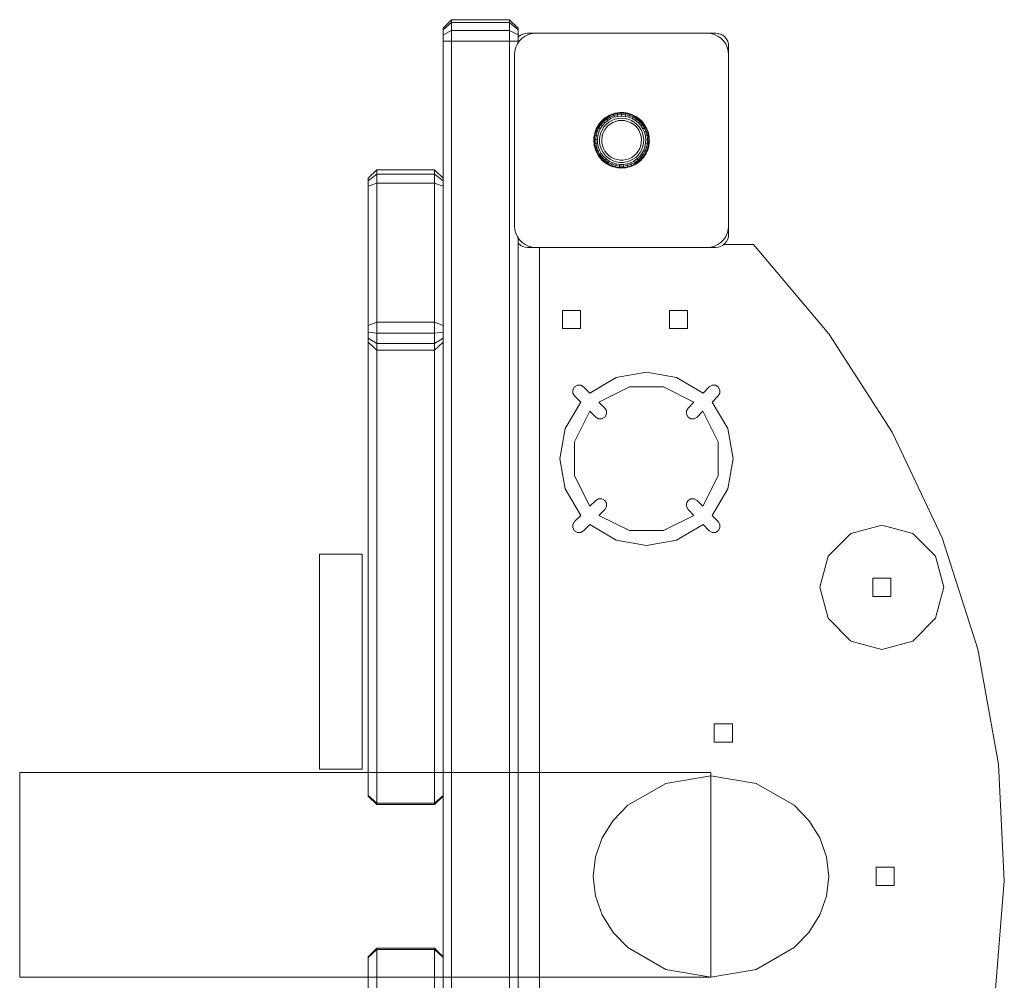
# Model space of a CAD drawing. Units: millimetres. Extents: x -34441 to -28251, y 9816 to 15859.
# Drawn here: x -32333 to -31873, y 12435 to 12884 of the extents above; entities that cross this region are included whole.
import ezdxf

# ---------------------------------------------------------------- set-up
doc = ezdxf.new("R2010")
doc.units = ezdxf.units.MM
doc.header["$MEASUREMENT"] = 0
doc.layers.add('2D - Общий_Ном._пера__1', color=7, linetype='Continuous', lineweight=15)
doc.layers.add('Чертеж и Рисунок_Ном._пера__1', color=7, linetype='Continuous', lineweight=15)

msp = doc.modelspace()

# ---------------------------------------------------------------- linework, layer by layer
at = {"layer": '2D - Общий_Ном._пера__1', "color": 7, "linetype": 'Continuous', "lineweight": 15}
for p, q in [((-32193.24, 12634.14), (-32173.27, 12634.14)), ((-32193.24, 12533.64), (-32193.24, 12634.14)), ((-32173.27, 12634.14), (-32173.27, 12533.64)), ((-32333.27, 12532.14), (-32010.32, 12532.14)), ((-32333.27, 12436.64), (-32333.27, 12532.14)), ((-32173.27, 12533.64), (-32193.24, 12533.64)), ((-32010.32, 12532.14), (-32010.32, 12436.64)), ((-32010.32, 12436.64), (-32333.27, 12436.64))]:
    msp.add_line(p, q, dxfattribs=at)
at = {"layer": 'Чертеж и Рисунок_Ном._пера__1', "color": 7, "linetype": 'Continuous', "lineweight": 15}
for p, q in [((-32135.46, 12879.64), (-32131.46, 12883.64)), ((-32135.46, 12878.83), (-32131.46, 12882.3)), ((-32131.46, 12883.64), (-32131.46, 12882.3)), ((-32131.46, 12883.64), (-32104.46, 12883.64)), ((-32131.46, 12878.64), (-32131.46, 12882.3)), ((-32131.46, 12882.3), (-32104.46, 12882.3)), ((-32104.46, 12883.64), (-32104.46, 12882.3)), ((-32100.46, 12879.64), (-32104.46, 12883.64)), ((-32104.46, 12883.64), (-32104.46, 12883.64)), ((-32104.46, 12883.64), (-32104.46, 12883.64)), ((-32100.46, 12879.64), (-32104.46, 12883.64)), ((-32104.46, 12882.3), (-32104.46, 12878.64)), ((-32100.46, 12878.83), (-32104.46, 12882.3)), ((-32135.46, 12879.64), (-32135.46, 12878.83)), ((-32135.46, 12876.64), (-32135.46, 12878.83)), ((-32135.46, 12876.64), (-32131.46, 12878.64)), ((-32135.46, 12873.64), (-32135.46, 12876.64)), ((-32131.46, 12878.64), (-32104.46, 12878.64)), ((-32131.46, 12873.64), (-32131.46, 12878.64)), ((-32100.46, 12876.64), (-32104.46, 12878.64)), ((-32104.46, 12873.64), (-32104.46, 12878.64)), ((-32100.46, 12879.64), (-32100.46, 12878.83)), ((-32100.46, 12879.64), (-32100.46, 12878.83)), ((-32100.46, 12878.83), (-32100.46, 12876.64)), ((-32100.46, 12878.83), (-32100.46, 12876.64)), ((-32100.46, 12878.83), (-32100.46, 12878.83)), ((-32100.46, 12873.64), (-32100.46, 12876.64)), ((-32100.46, 12876.64), (-32100.46, 12876.64)), ((-32100.46, 12875.39), (-32100.46, 12876.64)), ((-32100.31, 12875.58), (-32100.46, 12875.39)), ((-32099.35, 12876.36), (-32100.31, 12875.58)), ((-32098.27, 12876.91), (-32099.35, 12876.36)), ((-32098.49, 12874.99), (-32097.07, 12875.99)), ((-32097.16, 12877.23), (-32098.27, 12876.91)), ((-32096.06, 12877.33), (-32097.16, 12877.23)), ((-32097.07, 12875.99), (-32095.49, 12876.73)), ((-32096.06, 12877.33), (-32060.55, 12877.33)), ((-32095.49, 12876.73), (-32093.8, 12877.18)), ((-32092.07, 12877.33), (-32093.8, 12877.18)), ((-32092.07, 12877.33), (-32012.07, 12877.33)), ((-32060.55, 12877.33), (-32060.55, 12877.33)), ((-32060.45, 12877.33), (-32060.55, 12877.33)), ((-32060.45, 12877.33), (-32060.55, 12877.33)), ((-32060.54, 12877.33), (-32060.55, 12877.33)), ((-32060.54, 12877.33), (-32060.55, 12877.33)), ((-32060.45, 12877.33), (-32060.45, 12877.33)), ((-32060.45, 12877.33), (-32060.45, 12877.33)), ((-32060.45, 12877.33), (-32060.45, 12877.33)), ((-32043.67, 12877.33), (-32043.68, 12877.33)), ((-32043.68, 12877.33), (-32043.68, 12877.33)), ((-32043.68, 12877.33), (-32043.58, 12877.33)), ((-32043.58, 12877.33), (-32043.68, 12877.33)), ((-32043.67, 12877.33), (-32043.67, 12877.33)), ((-32043.59, 12877.33), (-32043.58, 12877.33)), ((-32008.06, 12877.33), (-32043.58, 12877.33)), ((-32012.07, 12877.33), (-32010.33, 12877.18)), ((-32010.33, 12877.18), (-32008.65, 12876.73)), ((-32008.65, 12876.73), (-32007.07, 12875.99)), ((-32008.06, 12877.33), (-32007.05, 12877.25)), ((-32008.06, 12877.33), (-32007.05, 12877.25)), ((-32006.97, 12877.23), (-32008.06, 12877.33)), ((-32008.06, 12877.33), (-32008.06, 12877.33)), ((-32008.06, 12877.33), (-32008.06, 12877.33)), ((-32007.05, 12877.25), (-32008.06, 12877.33)), ((-32007.07, 12875.99), (-32005.64, 12874.99)), ((-32007.05, 12877.25), (-32007.05, 12877.25)), ((-32007.05, 12877.25), (-32007.05, 12877.25)), ((-32006.97, 12877.23), (-32007.05, 12877.25)), ((-32007.05, 12877.25), (-32006.97, 12877.23)), ((-32006.97, 12877.23), (-32005.86, 12876.91)), ((-32005.97, 12876.96), (-32006.97, 12877.23)), ((-32005.97, 12876.96), (-32006.97, 12877.23)), ((-32005.97, 12876.96), (-32005.86, 12876.91)), ((-32005.97, 12876.96), (-32005.85, 12876.91)), ((-32004.88, 12876.42), (-32005.86, 12876.91)), ((-32004.78, 12876.36), (-32005.86, 12876.91)), ((-32004.88, 12876.42), (-32005.85, 12876.91)), ((-32004.88, 12876.42), (-32004.78, 12876.36)), ((-32004.78, 12876.36), (-32004.88, 12876.42)), ((-32003.87, 12875.63), (-32004.78, 12876.36)), ((-32003.82, 12875.58), (-32004.78, 12876.36)), ((-32003.87, 12875.63), (-32004.78, 12876.36)), ((-32003.87, 12875.63), (-32003.87, 12875.63)), ((-32003.87, 12875.63), (-32003.87, 12875.62)), ((-32003.87, 12875.63), (-32003.87, 12875.63)), ((-32003.87, 12875.63), (-32003.82, 12875.58)), ((-32003.87, 12875.63), (-32003.82, 12875.58)), ((-32003.04, 12874.62), (-32003.82, 12875.58)), ((-32003.04, 12874.62), (-32003.82, 12875.58)), ((-32135.46, 12873.64), (-32131.46, 12873.64)), ((-32135.46, 12093.64), (-32135.46, 12873.64)), ((-32131.46, 12873.64), (-32104.46, 12873.64)), ((-32131.46, 12093.64), (-32131.46, 12873.64)), ((-32100.46, 12873.64), (-32104.46, 12873.64)), ((-32104.46, 12873.64), (-32104.46, 12165.91)), ((-32101.46, 12870.75), (-32100.73, 12872.33)), ((-32100.73, 12872.33), (-32099.73, 12873.76)), ((-32100.46, 12873.64), (-32100.46, 12872.71)), ((-32099.73, 12873.76), (-32098.49, 12874.99)), ((-32005.64, 12874.99), (-32004.41, 12873.76)), ((-32004.41, 12873.76), (-32003.41, 12872.33)), ((-32003.41, 12872.33), (-32002.67, 12870.75)), ((-32003.04, 12874.62), (-32003.17, 12874.77)), ((-32003.17, 12874.77), (-32003.04, 12874.62)), ((-32003.04, 12874.62), (-32003.04, 12874.62)), ((-32003.04, 12874.62), (-32002.49, 12873.54)), ((-32002.49, 12873.54), (-32003.04, 12874.62)), ((-32003.04, 12874.62), (-32003.04, 12874.62)), ((-32002.48, 12873.54), (-32003.04, 12874.62)), ((-32002.47, 12873.51), (-32002.49, 12873.54)), ((-32002.16, 12872.43), (-32002.49, 12873.54)), ((-32002.48, 12873.54), (-32002.47, 12873.51)), ((-32002.47, 12873.51), (-32002.16, 12872.43)), ((-32002.16, 12872.43), (-32002.47, 12873.51)), ((-32002.16, 12872.4), (-32002.16, 12872.43)), ((-32002.06, 12871.33), (-32002.16, 12872.43)), ((-32002.16, 12872.43), (-32002.16, 12872.4)), ((-32002.06, 12871.33), (-32002.16, 12872.4)), ((-32002.16, 12872.4), (-32002.16, 12872.4)), ((-32002.16, 12872.4), (-32002.06, 12871.33)), ((-32002.16, 12872.4), (-32002.16, 12872.4)), ((-32002.06, 12871.33), (-32002.16, 12872.4)), ((-32002.06, 12870.54), (-32002.06, 12871.33)), ((-32002.06, 12871.33), (-32002.06, 12835.82)), ((-32002.06, 12835.82), (-32002.06, 12871.33)), ((-32102.07, 12867.33), (-32101.91, 12869.07)), ((-32102.07, 12867.33), (-32102.07, 12787.33)), ((-32101.91, 12869.07), (-32101.46, 12870.75)), ((-32002.67, 12870.75), (-32002.22, 12869.07)), ((-32002.07, 12867.33), (-32002.22, 12869.07)), ((-32002.07, 12867.33), (-32002.07, 12787.33)), ((-32002.06, 12869.91), (-32002.06, 12870.54)), ((-32002.06, 12869.51), (-32002.06, 12869.91)), ((-32002.06, 12869.37), (-32002.06, 12869.51)), ((-32059.52, 12837.94), (-32057.82, 12838.95)), ((-32059.35, 12837.69), (-32057.69, 12838.69)), ((-32058.71, 12838.51), (-32057.82, 12838.95)), ((-32057.82, 12838.95), (-32055.98, 12839.69)), ((-32056.93, 12839.39), (-32057.82, 12838.95)), ((-32057.69, 12838.69), (-32057.82, 12838.95)), ((-32057.69, 12838.69), (-32055.89, 12839.41)), ((-32057.44, 12838.18), (-32057.69, 12838.69)), ((-32057.44, 12838.18), (-32055.72, 12838.87)), ((-32056.93, 12839.39), (-32055.98, 12839.69)), ((-32055.98, 12839.69), (-32054.04, 12840.14)), ((-32055.03, 12839.99), (-32055.98, 12839.69)), ((-32055.89, 12839.41), (-32055.98, 12839.69)), ((-32055.89, 12839.41), (-32054, 12839.85)), ((-32055.72, 12838.87), (-32055.89, 12839.41)), ((-32055.72, 12838.87), (-32053.91, 12839.29)), ((-32055.48, 12838.11), (-32055.72, 12838.87)), ((-32055.03, 12839.99), (-32054.04, 12840.14)), ((-32052.07, 12840.3), (-32054.04, 12840.14)), ((-32053.06, 12840.29), (-32054.04, 12840.14)), ((-32054, 12839.85), (-32054.04, 12840.14)), ((-32052.07, 12840), (-32054, 12839.85)), ((-32053.91, 12839.29), (-32054, 12839.85)), ((-32052.07, 12839.44), (-32053.91, 12839.29)), ((-32053.79, 12838.51), (-32053.91, 12839.29)), ((-32052.07, 12838.64), (-32053.79, 12838.51)), ((-32053.06, 12840.29), (-32052.07, 12840.3)), ((-32052.07, 12840), (-32052.07, 12840.3)), ((-32052.07, 12840.3), (-32050.09, 12840.14)), ((-32051.07, 12840.29), (-32052.07, 12840.3)), ((-32052.07, 12840), (-32050.13, 12839.85)), ((-32052.07, 12839.44), (-32052.07, 12840)), ((-32052.07, 12839.44), (-32050.22, 12839.29)), ((-32052.07, 12838.64), (-32052.07, 12839.44)), ((-32052.07, 12838.64), (-32050.34, 12838.51)), ((-32051.07, 12840.29), (-32050.09, 12840.14)), ((-32050.34, 12838.51), (-32050.22, 12839.29)), ((-32050.22, 12839.29), (-32050.13, 12839.85)), ((-32050.22, 12839.29), (-32048.41, 12838.87)), ((-32050.13, 12839.85), (-32050.09, 12840.14)), ((-32050.13, 12839.85), (-32048.24, 12839.41)), ((-32050.09, 12840.14), (-32048.15, 12839.69)), ((-32049.1, 12839.99), (-32050.09, 12840.14)), ((-32049.1, 12839.99), (-32048.15, 12839.69)), ((-32048.65, 12838.11), (-32048.41, 12838.87)), ((-32048.41, 12838.87), (-32048.24, 12839.41)), ((-32048.41, 12838.87), (-32046.7, 12838.18)), ((-32048.24, 12839.41), (-32048.15, 12839.69)), ((-32048.24, 12839.41), (-32046.44, 12838.69)), ((-32048.15, 12839.69), (-32046.31, 12838.95)), ((-32047.21, 12839.39), (-32048.15, 12839.69)), ((-32047.21, 12839.39), (-32046.31, 12838.95)), ((-32046.7, 12838.18), (-32046.44, 12838.69)), ((-32046.44, 12838.69), (-32046.31, 12838.95)), ((-32046.44, 12838.69), (-32044.78, 12837.69)), ((-32046.31, 12838.95), (-32044.61, 12837.94)), ((-32045.42, 12838.51), (-32046.31, 12838.95)), ((-32063.45, 12833.53), (-32062.37, 12835.19)), ((-32062.98, 12834.4), (-32063.45, 12833.53)), ((-32063.2, 12833.38), (-32062.14, 12835.01)), ((-32062.98, 12834.4), (-32062.37, 12835.19)), ((-32062.7, 12833.11), (-32061.69, 12834.67)), ((-32062.37, 12835.19), (-32061.05, 12836.67)), ((-32061.77, 12835.98), (-32062.37, 12835.19)), ((-32062.14, 12835.01), (-32062.37, 12835.19)), ((-32062.14, 12835.01), (-32060.85, 12836.46)), ((-32061.69, 12834.67), (-32062.14, 12835.01)), ((-32062, 12832.73), (-32061.06, 12834.19)), ((-32061.77, 12835.98), (-32061.05, 12836.67)), ((-32061.69, 12834.67), (-32060.46, 12836.05)), ((-32061.06, 12834.19), (-32061.69, 12834.67)), ((-32061.06, 12834.19), (-32059.91, 12835.48)), ((-32059.52, 12837.94), (-32061.05, 12836.67)), ((-32060.34, 12837.36), (-32061.05, 12836.67)), ((-32061.05, 12836.67), (-32060.85, 12836.46)), ((-32059.35, 12837.69), (-32060.85, 12836.46)), ((-32060.85, 12836.46), (-32060.46, 12836.05)), ((-32059.03, 12837.23), (-32060.46, 12836.05)), ((-32060.46, 12836.05), (-32059.91, 12835.48)), ((-32060.34, 12837.36), (-32059.52, 12837.94)), ((-32060.29, 12833.6), (-32059.24, 12834.78)), ((-32058.57, 12836.58), (-32059.91, 12835.48)), ((-32058.71, 12838.51), (-32059.52, 12837.94)), ((-32059.35, 12837.69), (-32059.52, 12837.94)), ((-32058.5, 12834.01), (-32059.44, 12832.95)), ((-32059.03, 12837.23), (-32059.35, 12837.69)), ((-32058.01, 12835.79), (-32059.24, 12834.78)), ((-32059.03, 12837.23), (-32057.44, 12838.18)), ((-32058.57, 12836.58), (-32059.03, 12837.23)), ((-32058.57, 12836.58), (-32057.08, 12837.47)), ((-32058.5, 12834.01), (-32057.4, 12834.92)), ((-32058.01, 12835.79), (-32056.65, 12836.6)), ((-32057.08, 12837.47), (-32057.44, 12838.18)), ((-32057.4, 12834.92), (-32056.18, 12835.64)), ((-32057.08, 12837.47), (-32055.48, 12838.11)), ((-32056.65, 12836.6), (-32055.19, 12837.19)), ((-32056.18, 12835.64), (-32054.86, 12836.17)), ((-32055.48, 12838.11), (-32053.79, 12838.51)), ((-32055.19, 12837.19), (-32053.64, 12837.55)), ((-32054.86, 12836.17), (-32053.48, 12836.5)), ((-32052.07, 12837.67), (-32053.64, 12837.55)), ((-32052.07, 12836.61), (-32053.48, 12836.5)), ((-32052.07, 12837.67), (-32050.49, 12837.55)), ((-32052.07, 12836.61), (-32050.65, 12836.5)), ((-32050.65, 12836.5), (-32049.27, 12836.17)), ((-32050.49, 12837.55), (-32048.95, 12837.19)), ((-32050.34, 12838.51), (-32048.65, 12838.11)), ((-32049.27, 12836.17), (-32047.95, 12835.64)), ((-32048.95, 12837.19), (-32047.48, 12836.6)), ((-32048.65, 12838.11), (-32047.05, 12837.47)), ((-32047.95, 12835.64), (-32046.73, 12834.92)), ((-32047.48, 12836.6), (-32046.12, 12835.79)), ((-32047.05, 12837.47), (-32046.7, 12838.18)), ((-32047.05, 12837.47), (-32045.56, 12836.58)), ((-32045.64, 12834.01), (-32046.73, 12834.92)), ((-32046.7, 12838.18), (-32045.1, 12837.23)), ((-32046.12, 12835.79), (-32044.9, 12834.78)), ((-32045.64, 12834.01), (-32044.69, 12832.95)), ((-32045.56, 12836.58), (-32045.1, 12837.23)), ((-32045.56, 12836.58), (-32044.23, 12835.48)), ((-32045.42, 12838.51), (-32044.61, 12837.94)), ((-32045.1, 12837.23), (-32044.78, 12837.69)), ((-32045.1, 12837.23), (-32043.67, 12836.05)), ((-32044.9, 12834.78), (-32043.84, 12833.6)), ((-32044.78, 12837.69), (-32044.61, 12837.94)), ((-32044.78, 12837.69), (-32043.28, 12836.46)), ((-32044.61, 12837.94), (-32043.08, 12836.67)), ((-32043.79, 12837.36), (-32044.61, 12837.94)), ((-32044.23, 12835.48), (-32043.67, 12836.05)), ((-32044.23, 12835.48), (-32043.07, 12834.19)), ((-32043.79, 12837.36), (-32043.08, 12836.67)), ((-32043.67, 12836.05), (-32043.28, 12836.46)), ((-32043.67, 12836.05), (-32042.44, 12834.67)), ((-32043.28, 12836.46), (-32043.08, 12836.67)), ((-32043.28, 12836.46), (-32041.99, 12835.01)), ((-32043.08, 12836.67), (-32041.76, 12835.19)), ((-32042.36, 12835.98), (-32043.08, 12836.67)), ((-32042.44, 12834.67), (-32043.07, 12834.19)), ((-32042.13, 12832.73), (-32043.07, 12834.19)), ((-32041.99, 12835.01), (-32042.44, 12834.67)), ((-32041.43, 12833.11), (-32042.44, 12834.67)), ((-32042.36, 12835.98), (-32041.76, 12835.19)), ((-32041.76, 12835.19), (-32041.99, 12835.01)), ((-32040.94, 12833.38), (-32041.99, 12835.01)), ((-32040.68, 12833.53), (-32041.76, 12835.19)), ((-32041.15, 12834.4), (-32041.76, 12835.19)), ((-32041.15, 12834.4), (-32040.68, 12833.53)), ((-32002.07, 12835.81), (-32002.06, 12835.82)), ((-32002.07, 12835.8), (-32002.06, 12835.81)), ((-32002.07, 12835.72), (-32002.06, 12835.72)), ((-32002.06, 12835.72), (-32002.07, 12835.72)), ((-32002.07, 12835.71), (-32002.06, 12835.72)), ((-32002.06, 12835.72), (-32002.06, 12835.82)), ((-32002.06, 12835.72), (-32002.06, 12835.82)), ((-32065.02, 12827.83), (-32064.79, 12829.8)), ((-32064.98, 12828.82), (-32064.79, 12829.8)), ((-32064.79, 12829.8), (-32064.27, 12831.71)), ((-32064.6, 12830.78), (-32064.79, 12829.8)), ((-32064.5, 12829.74), (-32064.79, 12829.8)), ((-32064.72, 12827.82), (-32064.5, 12829.74)), ((-32064.6, 12830.78), (-32064.27, 12831.71)), ((-32064.5, 12829.74), (-32063.99, 12831.61)), ((-32063.95, 12829.64), (-32064.5, 12829.74)), ((-32064.27, 12831.71), (-32063.45, 12833.53)), ((-32063.93, 12832.65), (-32064.27, 12831.71)), ((-32063.99, 12831.61), (-32064.27, 12831.71)), ((-32064.16, 12827.8), (-32063.95, 12829.64)), ((-32063.99, 12831.61), (-32063.2, 12833.38)), ((-32063.46, 12831.42), (-32063.99, 12831.61)), ((-32063.95, 12829.64), (-32063.46, 12831.42)), ((-32063.17, 12829.49), (-32063.95, 12829.64)), ((-32063.93, 12832.65), (-32063.45, 12833.53)), ((-32063.46, 12831.42), (-32062.7, 12833.11)), ((-32062.71, 12831.15), (-32063.46, 12831.42)), ((-32063.2, 12833.38), (-32063.45, 12833.53)), ((-32063.36, 12827.77), (-32063.17, 12829.49)), ((-32062.7, 12833.11), (-32063.2, 12833.38)), ((-32063.17, 12829.49), (-32062.71, 12831.15)), ((-32062.71, 12831.15), (-32062, 12832.73)), ((-32062, 12832.73), (-32062.7, 12833.11)), ((-32062.22, 12829.3), (-32061.8, 12830.83)), ((-32061.8, 12830.83), (-32061.15, 12832.27)), ((-32061.17, 12829.1), (-32060.79, 12830.47)), ((-32061.15, 12832.27), (-32060.29, 12833.6)), ((-32060.79, 12830.47), (-32060.21, 12831.76)), ((-32060.21, 12831.76), (-32059.44, 12832.95)), ((-32043.92, 12831.76), (-32044.69, 12832.95)), ((-32043.92, 12831.76), (-32043.34, 12830.47)), ((-32042.98, 12832.27), (-32043.84, 12833.6)), ((-32043.34, 12830.47), (-32042.96, 12829.1)), ((-32042.98, 12832.27), (-32042.33, 12830.83)), ((-32042.33, 12830.83), (-32041.92, 12829.3)), ((-32042.13, 12832.73), (-32041.43, 12833.11)), ((-32042.13, 12832.73), (-32041.42, 12831.15)), ((-32041.43, 12833.11), (-32040.94, 12833.38)), ((-32041.43, 12833.11), (-32040.68, 12831.42)), ((-32041.42, 12831.15), (-32040.68, 12831.42)), ((-32041.42, 12831.15), (-32040.97, 12829.49)), ((-32040.97, 12829.49), (-32040.18, 12829.64)), ((-32040.97, 12829.49), (-32040.77, 12827.77)), ((-32040.94, 12833.38), (-32040.68, 12833.53)), ((-32040.94, 12833.38), (-32040.14, 12831.62)), ((-32040.68, 12833.53), (-32039.87, 12831.71)), ((-32040.2, 12832.65), (-32040.68, 12833.53)), ((-32040.68, 12831.42), (-32040.14, 12831.62)), ((-32040.68, 12831.42), (-32040.18, 12829.64)), ((-32040.2, 12832.65), (-32039.87, 12831.71)), ((-32040.18, 12829.64), (-32039.63, 12829.74)), ((-32040.18, 12829.64), (-32039.97, 12827.8)), ((-32040.14, 12831.62), (-32039.87, 12831.71)), ((-32040.14, 12831.62), (-32039.63, 12829.74)), ((-32039.87, 12831.71), (-32039.34, 12829.8)), ((-32039.53, 12830.78), (-32039.87, 12831.71)), ((-32039.63, 12829.74), (-32039.34, 12829.8)), ((-32039.63, 12829.74), (-32039.41, 12827.82)), ((-32039.53, 12830.78), (-32039.34, 12829.8)), ((-32039.34, 12829.8), (-32039.11, 12827.83)), ((-32039.15, 12828.82), (-32039.34, 12829.8)), ((-32065.06, 12826.83), (-32065.02, 12827.83)), ((-32065.06, 12826.83), (-32064.94, 12825.85)), ((-32064.98, 12828.82), (-32065.02, 12827.83)), ((-32064.72, 12827.82), (-32065.02, 12827.83)), ((-32065.02, 12827.83), (-32064.94, 12825.85)), ((-32064.94, 12825.85), (-32064.65, 12825.88)), ((-32064.56, 12823.9), (-32064.94, 12825.85)), ((-32064.83, 12824.86), (-32064.94, 12825.85)), ((-32064.83, 12824.86), (-32064.56, 12823.9)), ((-32064.16, 12827.8), (-32064.72, 12827.82)), ((-32064.72, 12827.82), (-32064.65, 12825.88)), ((-32064.65, 12825.88), (-32064.09, 12825.94)), ((-32064.28, 12823.98), (-32064.65, 12825.88)), ((-32063.36, 12827.77), (-32064.16, 12827.8)), ((-32064.16, 12827.8), (-32064.09, 12825.94)), ((-32064.09, 12825.94), (-32063.3, 12826.04)), ((-32063.74, 12824.13), (-32064.09, 12825.94)), ((-32063.36, 12827.77), (-32063.3, 12826.04)), ((-32062.97, 12824.34), (-32063.3, 12826.04)), ((-32062.4, 12827.73), (-32062.22, 12829.3)), ((-32062.4, 12827.73), (-32062.34, 12826.15)), ((-32062.04, 12824.59), (-32062.34, 12826.15)), ((-32061.33, 12827.69), (-32061.17, 12829.1)), ((-32061.28, 12826.27), (-32061.33, 12827.69)), ((-32061.28, 12826.27), (-32061.01, 12824.88)), ((-32060.53, 12823.54), (-32061.01, 12824.88)), ((-32043.6, 12823.54), (-32043.12, 12824.88)), ((-32042.85, 12826.27), (-32043.12, 12824.88)), ((-32042.96, 12829.1), (-32042.8, 12827.69)), ((-32042.85, 12826.27), (-32042.8, 12827.69)), ((-32041.79, 12826.15), (-32042.1, 12824.59)), ((-32041.92, 12829.3), (-32041.73, 12827.73)), ((-32041.73, 12827.73), (-32041.79, 12826.15)), ((-32040.83, 12826.04), (-32041.16, 12824.34)), ((-32040.77, 12827.77), (-32040.83, 12826.04)), ((-32040.83, 12826.04), (-32040.04, 12825.94)), ((-32040.77, 12827.77), (-32039.97, 12827.8)), ((-32040.04, 12825.94), (-32040.4, 12824.13)), ((-32039.97, 12827.8), (-32040.04, 12825.94)), ((-32040.04, 12825.94), (-32039.48, 12825.88)), ((-32039.97, 12827.8), (-32039.41, 12827.82)), ((-32039.48, 12825.88), (-32039.85, 12823.98)), ((-32039.19, 12825.85), (-32039.57, 12823.9)), ((-32039.3, 12824.86), (-32039.57, 12823.9)), ((-32039.41, 12827.82), (-32039.48, 12825.88)), ((-32039.48, 12825.88), (-32039.19, 12825.85)), ((-32039.41, 12827.82), (-32039.11, 12827.83)), ((-32039.3, 12824.86), (-32039.19, 12825.85)), ((-32039.11, 12827.83), (-32039.19, 12825.85)), ((-32039.07, 12826.83), (-32039.19, 12825.85)), ((-32039.15, 12828.82), (-32039.11, 12827.83)), ((-32039.07, 12826.83), (-32039.11, 12827.83)), ((-32064.28, 12823.98), (-32064.56, 12823.9)), ((-32064.3, 12822.94), (-32064.56, 12823.9)), ((-32063.89, 12822.03), (-32064.56, 12823.9)), ((-32064.3, 12822.94), (-32063.89, 12822.03)), ((-32063.74, 12824.13), (-32064.28, 12823.98)), ((-32063.63, 12822.15), (-32064.28, 12823.98)), ((-32063.63, 12822.15), (-32063.89, 12822.03)), ((-32062.95, 12820.29), (-32063.89, 12822.03)), ((-32063.49, 12821.12), (-32063.89, 12822.03)), ((-32062.97, 12824.34), (-32063.74, 12824.13)), ((-32063.11, 12822.38), (-32063.74, 12824.13)), ((-32063.11, 12822.38), (-32063.63, 12822.15)), ((-32062.7, 12820.45), (-32063.63, 12822.15)), ((-32063.49, 12821.12), (-32062.95, 12820.29)), ((-32062.38, 12822.71), (-32063.11, 12822.38)), ((-32062.22, 12820.75), (-32063.11, 12822.38)), ((-32062.38, 12822.71), (-32062.97, 12824.34)), ((-32062.7, 12820.45), (-32062.95, 12820.29)), ((-32061.74, 12818.71), (-32062.95, 12820.29)), ((-32062.4, 12819.45), (-32062.95, 12820.29)), ((-32062.22, 12820.75), (-32062.7, 12820.45)), ((-32061.52, 12818.9), (-32062.7, 12820.45)), ((-32061.56, 12821.19), (-32062.38, 12822.71)), ((-32061.56, 12821.19), (-32062.22, 12820.75)), ((-32061.1, 12819.28), (-32062.22, 12820.75)), ((-32061.5, 12823.1), (-32062.04, 12824.59)), ((-32060.51, 12819.81), (-32061.56, 12821.19)), ((-32060.74, 12821.71), (-32061.5, 12823.1)), ((-32059.78, 12820.45), (-32060.74, 12821.71)), ((-32059.85, 12822.29), (-32060.53, 12823.54)), ((-32058.99, 12821.16), (-32059.85, 12822.29)), ((-32058.64, 12819.36), (-32059.78, 12820.45)), ((-32057.97, 12820.18), (-32058.99, 12821.16)), ((-32056.8, 12819.36), (-32057.97, 12820.18)), ((-32047.33, 12819.36), (-32046.17, 12820.18)), ((-32045.14, 12821.16), (-32046.17, 12820.18)), ((-32044.35, 12820.45), (-32045.49, 12819.36)), ((-32044.28, 12822.29), (-32045.14, 12821.16)), ((-32043.39, 12821.71), (-32044.35, 12820.45)), ((-32043.6, 12823.54), (-32044.28, 12822.29)), ((-32042.57, 12821.19), (-32043.62, 12819.81)), ((-32042.63, 12823.1), (-32043.39, 12821.71)), ((-32041.91, 12820.75), (-32043.03, 12819.28)), ((-32042.63, 12823.1), (-32042.1, 12824.59)), ((-32041.43, 12820.45), (-32042.61, 12818.9)), ((-32041.75, 12822.71), (-32042.57, 12821.19)), ((-32042.57, 12821.19), (-32041.91, 12820.75)), ((-32041.18, 12820.29), (-32042.39, 12818.71)), ((-32041.02, 12822.38), (-32041.91, 12820.75)), ((-32041.91, 12820.75), (-32041.43, 12820.45)), ((-32041.75, 12822.71), (-32041.16, 12824.34)), ((-32041.75, 12822.71), (-32041.02, 12822.38)), ((-32041.73, 12819.45), (-32041.18, 12820.29)), ((-32040.51, 12822.15), (-32041.43, 12820.45)), ((-32041.43, 12820.45), (-32041.18, 12820.29)), ((-32040.24, 12822.03), (-32041.18, 12820.29)), ((-32040.64, 12821.12), (-32041.18, 12820.29)), ((-32040.4, 12824.13), (-32041.16, 12824.34)), ((-32041.02, 12822.38), (-32040.4, 12824.13)), ((-32041.02, 12822.38), (-32040.51, 12822.15)), ((-32040.64, 12821.12), (-32040.24, 12822.03)), ((-32040.51, 12822.15), (-32039.85, 12823.98)), ((-32040.51, 12822.15), (-32040.24, 12822.03)), ((-32039.85, 12823.98), (-32040.4, 12824.13)), ((-32040.24, 12822.03), (-32039.57, 12823.9)), ((-32039.83, 12822.94), (-32040.24, 12822.03)), ((-32039.57, 12823.9), (-32039.85, 12823.98)), ((-32039.83, 12822.94), (-32039.57, 12823.9)), ((-32062.4, 12819.45), (-32061.74, 12818.71)), ((-32061.52, 12818.9), (-32061.74, 12818.71)), ((-32060.31, 12817.33), (-32061.74, 12818.71)), ((-32061.08, 12817.97), (-32061.74, 12818.71)), ((-32061.1, 12819.28), (-32061.52, 12818.9)), ((-32060.13, 12817.56), (-32061.52, 12818.9)), ((-32060.51, 12819.81), (-32061.1, 12819.28)), ((-32059.77, 12818), (-32061.1, 12819.28)), ((-32061.08, 12817.97), (-32060.31, 12817.33)), ((-32059.26, 12818.61), (-32060.51, 12819.81)), ((-32060.13, 12817.56), (-32060.31, 12817.33)), ((-32060.31, 12817.33), (-32058.69, 12816.19)), ((-32059.54, 12816.7), (-32060.31, 12817.33)), ((-32059.77, 12818), (-32060.13, 12817.56)), ((-32060.13, 12817.56), (-32058.54, 12816.44)), ((-32059.26, 12818.61), (-32059.77, 12818)), ((-32059.77, 12818), (-32058.25, 12816.93)), ((-32059.54, 12816.7), (-32058.69, 12816.19)), ((-32059.26, 12818.61), (-32057.84, 12817.61)), ((-32058.69, 12816.19), (-32058.54, 12816.44)), ((-32056.91, 12815.31), (-32058.69, 12816.19)), ((-32057.83, 12815.68), (-32058.69, 12816.19)), ((-32058.64, 12819.36), (-32057.35, 12818.45)), ((-32058.54, 12816.44), (-32058.25, 12816.93)), ((-32056.8, 12815.58), (-32058.54, 12816.44)), ((-32058.25, 12816.93), (-32057.84, 12817.61)), ((-32056.59, 12816.11), (-32058.25, 12816.93)), ((-32056.29, 12816.85), (-32057.84, 12817.61)), ((-32057.83, 12815.68), (-32056.91, 12815.31)), ((-32055.93, 12817.74), (-32057.35, 12818.45)), ((-32056.8, 12815.58), (-32056.91, 12815.31)), ((-32056.8, 12819.36), (-32055.53, 12818.73)), ((-32056.59, 12816.11), (-32056.8, 12815.58)), ((-32054.95, 12815), (-32056.8, 12815.58)), ((-32056.29, 12816.85), (-32056.59, 12816.11)), ((-32054.82, 12815.55), (-32056.59, 12816.11)), ((-32054.64, 12816.32), (-32056.29, 12816.85)), ((-32054.42, 12817.27), (-32055.93, 12817.74)), ((-32054.18, 12818.3), (-32055.53, 12818.73)), ((-32054.64, 12816.32), (-32054.82, 12815.55)), ((-32052.93, 12816.06), (-32054.64, 12816.32)), ((-32052.86, 12817.02), (-32054.42, 12817.27)), ((-32052.78, 12818.09), (-32054.18, 12818.3)), ((-32052.93, 12816.06), (-32052.99, 12815.27)), ((-32052.93, 12816.06), (-32051.2, 12816.06)), ((-32052.86, 12817.02), (-32051.27, 12817.02)), ((-32052.78, 12818.09), (-32051.36, 12818.09)), ((-32051.36, 12818.09), (-32049.95, 12818.3)), ((-32051.27, 12817.02), (-32049.71, 12817.27)), ((-32051.2, 12816.06), (-32049.49, 12816.32)), ((-32051.14, 12815.27), (-32051.2, 12816.06)), ((-32049.95, 12818.3), (-32048.6, 12818.73)), ((-32049.71, 12817.27), (-32048.2, 12817.74)), ((-32049.49, 12816.32), (-32047.84, 12816.85)), ((-32049.49, 12816.32), (-32049.31, 12815.55)), ((-32049.31, 12815.55), (-32047.54, 12816.11)), ((-32049.18, 12815), (-32047.33, 12815.58)), ((-32047.33, 12819.36), (-32048.6, 12818.73)), ((-32046.78, 12818.45), (-32048.2, 12817.74)), ((-32046.29, 12817.61), (-32047.84, 12816.85)), ((-32047.54, 12816.11), (-32047.84, 12816.85)), ((-32045.88, 12816.93), (-32047.54, 12816.11)), ((-32047.33, 12815.58), (-32047.54, 12816.11)), ((-32045.59, 12816.44), (-32047.33, 12815.58)), ((-32047.22, 12815.31), (-32047.33, 12815.58)), ((-32045.44, 12816.19), (-32047.22, 12815.31)), ((-32046.3, 12815.68), (-32047.22, 12815.31)), ((-32045.49, 12819.36), (-32046.78, 12818.45)), ((-32046.3, 12815.68), (-32045.44, 12816.19)), ((-32044.87, 12818.61), (-32046.29, 12817.61)), ((-32046.29, 12817.61), (-32045.88, 12816.93)), ((-32044.37, 12818), (-32045.88, 12816.93)), ((-32045.88, 12816.93), (-32045.59, 12816.44)), ((-32044, 12817.56), (-32045.59, 12816.44)), ((-32045.59, 12816.44), (-32045.44, 12816.19)), ((-32043.82, 12817.33), (-32045.44, 12816.19)), ((-32044.59, 12816.7), (-32045.44, 12816.19)), ((-32043.62, 12819.81), (-32044.87, 12818.61)), ((-32044.87, 12818.61), (-32044.37, 12818)), ((-32044.59, 12816.7), (-32043.82, 12817.33)), ((-32043.03, 12819.28), (-32044.37, 12818)), ((-32044.37, 12818), (-32044, 12817.56)), ((-32042.61, 12818.9), (-32044, 12817.56)), ((-32044, 12817.56), (-32043.82, 12817.33)), ((-32042.39, 12818.71), (-32043.82, 12817.33)), ((-32043.05, 12817.97), (-32043.82, 12817.33)), ((-32043.62, 12819.81), (-32043.03, 12819.28)), ((-32043.05, 12817.97), (-32042.39, 12818.71)), ((-32043.03, 12819.28), (-32042.61, 12818.9)), ((-32042.61, 12818.9), (-32042.39, 12818.71)), ((-32041.73, 12819.45), (-32042.39, 12818.71)), ((-32002.07, 12818.95), (-32002.07, 12818.96)), ((-32002.07, 12818.95), (-32002.06, 12818.85)), ((-32002.07, 12818.95), (-32002.06, 12818.95)), ((-32002.06, 12818.95), (-32002.07, 12818.95)), ((-32002.07, 12818.87), (-32002.06, 12818.86)), ((-32002.07, 12818.86), (-32002.06, 12818.85)), ((-32002.06, 12818.85), (-32002.06, 12818.95)), ((-32002.06, 12818.85), (-32002.06, 12783.33)), ((-32002.06, 12818.85), (-32002.06, 12783.33)), ((-32170.46, 12809.6), (-32166.46, 12813.56)), ((-32170.46, 12808.38), (-32166.46, 12811.52)), ((-32166.46, 12811.52), (-32166.46, 12813.56)), ((-32139.46, 12813.56), (-32166.46, 12813.56)), ((-32166.46, 12807.38), (-32166.46, 12811.52)), ((-32139.46, 12811.52), (-32166.46, 12811.52)), ((-32139.46, 12813.56), (-32139.46, 12811.52)), ((-32135.46, 12809.6), (-32139.46, 12813.56)), ((-32139.46, 12811.52), (-32139.46, 12807.38)), ((-32135.46, 12808.38), (-32139.46, 12811.52)), ((-32055.02, 12814.71), (-32056.91, 12815.31)), ((-32055.99, 12814.94), (-32056.91, 12815.31)), ((-32055.99, 12814.94), (-32055.02, 12814.71)), ((-32054.95, 12815), (-32055.02, 12814.71)), ((-32053.06, 12814.41), (-32055.02, 12814.71)), ((-32054.05, 12814.49), (-32055.02, 12814.71)), ((-32054.82, 12815.55), (-32054.95, 12815)), ((-32053.04, 12814.7), (-32054.95, 12815)), ((-32052.99, 12815.27), (-32054.82, 12815.55)), ((-32054.05, 12814.49), (-32053.06, 12814.41)), ((-32053.04, 12814.7), (-32053.06, 12814.41)), ((-32053.06, 12814.41), (-32051.07, 12814.41)), ((-32052.07, 12814.33), (-32053.06, 12814.41)), ((-32052.99, 12815.27), (-32053.04, 12814.7)), ((-32053.04, 12814.7), (-32051.1, 12814.7)), ((-32052.99, 12815.27), (-32051.14, 12815.27)), ((-32052.07, 12814.33), (-32051.07, 12814.41)), ((-32051.14, 12815.27), (-32049.31, 12815.55)), ((-32051.1, 12814.7), (-32051.14, 12815.27)), ((-32051.1, 12814.7), (-32049.18, 12815)), ((-32051.07, 12814.41), (-32051.1, 12814.7)), ((-32051.07, 12814.41), (-32049.11, 12814.71)), ((-32050.08, 12814.49), (-32051.07, 12814.41)), ((-32050.08, 12814.49), (-32049.11, 12814.71)), ((-32049.31, 12815.55), (-32049.18, 12815)), ((-32049.18, 12815), (-32049.11, 12814.71)), ((-32049.11, 12814.71), (-32047.22, 12815.31)), ((-32048.14, 12814.94), (-32049.11, 12814.71)), ((-32048.14, 12814.94), (-32047.22, 12815.31)), ((-32170.46, 12808.38), (-32170.46, 12809.6)), ((-32170.46, 12805.89), (-32170.46, 12808.38)), ((-32170.46, 12808.38), (-32170.46, 12628.14)), ((-32170.46, 12805.89), (-32166.46, 12807.38)), ((-32139.46, 12807.38), (-32166.46, 12807.38)), ((-32166.46, 12742.38), (-32166.46, 12807.38)), ((-32139.46, 12807.38), (-32139.46, 12742.38)), ((-32135.46, 12805.89), (-32139.46, 12807.38)), ((-32170.46, 12740.89), (-32170.46, 12805.89)), ((-32102.07, 12787.33), (-32101.91, 12785.6)), ((-32101.46, 12783.91), (-32101.91, 12785.6)), ((-32100.73, 12782.33), (-32101.46, 12783.91)), ((-32002.67, 12783.91), (-32003.41, 12782.33)), ((-32002.22, 12785.6), (-32002.67, 12783.91)), ((-32002.07, 12787.33), (-32002.22, 12785.6)), ((-32099.73, 12780.9), (-32100.73, 12782.33)), ((-32100.46, 12781.95), (-32100.46, 12165.91)), ((-32100.46, 12779.28), (-32100.31, 12779.09)), ((-32100.46, 12779.28), (-32100.46, 12165.91)), ((-32100.31, 12779.09), (-32100.3, 12779.08)), ((-32099.35, 12778.31), (-32100.31, 12779.09)), ((-32099.35, 12778.31), (-32100.3, 12779.08)), ((-32098.49, 12779.67), (-32099.73, 12780.9)), ((-32097.07, 12778.67), (-32098.49, 12779.67)), ((-32005.64, 12779.67), (-32007.07, 12778.67)), ((-32004.41, 12780.9), (-32005.64, 12779.67)), ((-32003.82, 12779.09), (-32004.78, 12778.31)), ((-32003.41, 12782.33), (-32004.41, 12780.9)), ((-32003.82, 12779.09), (-32004.38, 12778.64)), ((-32003.04, 12780.05), (-32003.82, 12779.09)), ((-32003.04, 12780.05), (-32003.82, 12779.09)), ((-32003.82, 12779.09), (-32003.82, 12779.09)), ((-32002.48, 12781.13), (-32003.04, 12780.05)), ((-32002.49, 12781.13), (-32003.04, 12780.05)), ((-32003.04, 12780.05), (-32003.04, 12780.05)), ((-32002.16, 12782.24), (-32002.49, 12781.13)), ((-32002.49, 12781.13), (-32002.48, 12781.13)), ((-32002.16, 12782.24), (-32002.48, 12781.13)), ((-32002.16, 12782.24), (-32002.06, 12783.33)), ((-32002.06, 12783.33), (-32002.16, 12782.24)), ((-32002.16, 12782.24), (-32002.16, 12782.24)), ((-32099.35, 12778.31), (-32099.29, 12778.27)), ((-32098.27, 12777.76), (-32099.35, 12778.31)), ((-32098.27, 12777.76), (-32099.29, 12778.27)), ((-32098.27, 12777.76), (-32098.19, 12777.72)), ((-32097.16, 12777.43), (-32098.27, 12777.76)), ((-32097.16, 12777.43), (-32098.19, 12777.72)), ((-32097.16, 12777.43), (-32097.09, 12777.42)), ((-32096.06, 12777.33), (-32097.16, 12777.43)), ((-32096.06, 12777.33), (-32097.09, 12777.42)), ((-32095.49, 12777.94), (-32097.07, 12778.67)), ((-32096.06, 12777.33), (-32092.08, 12777.33)), ((-32093.8, 12777.48), (-32095.49, 12777.94)), ((-32092.07, 12777.33), (-32093.8, 12777.48)), ((-32012.07, 12777.33), (-32092.07, 12777.33)), ((-32090.46, 12777.33), (-32090.46, 12188.64)), ((-32012.07, 12777.33), (-32010.33, 12777.48)), ((-32008.06, 12777.33), (-32012.05, 12777.33)), ((-32008.65, 12777.94), (-32010.33, 12777.48)), ((-32007.07, 12778.67), (-32008.65, 12777.94)), ((-32008.06, 12777.33), (-32006.97, 12777.43)), ((-32008.06, 12777.33), (-32008.06, 12777.33)), ((-32005.86, 12777.76), (-32006.97, 12777.43)), ((-32006.97, 12777.43), (-32006.97, 12777.43)), ((-32004.78, 12778.31), (-32005.86, 12777.76)), ((-32005.86, 12777.76), (-32005.85, 12777.76)), ((-32004.78, 12778.31), (-32004.78, 12778.31)), ((-31990.46, 12778.64), (-32004.38, 12778.64)), ((-31990.46, 12778.64), (-31955.17, 12737)), ((-32170.46, 12628.14), (-32170.46, 12764.13)), ((-32170.46, 12625.89), (-32170.46, 12761.19)), ((-32071.21, 12747.89), (-32079.71, 12747.89)), ((-32079.71, 12739.39), (-32079.71, 12747.89)), ((-32071.21, 12747.89), (-32071.21, 12739.39)), ((-32021.21, 12747.89), (-32029.71, 12747.89)), ((-32029.71, 12739.39), (-32029.71, 12747.89)), ((-32021.21, 12747.89), (-32021.21, 12739.39)), ((-32170.46, 12740.89), (-32166.46, 12742.38)), ((-32166.46, 12737.24), (-32166.46, 12742.38)), ((-32139.46, 12742.38), (-32166.46, 12742.38)), ((-32139.46, 12742.38), (-32139.46, 12737.24)), ((-32135.46, 12740.89), (-32139.46, 12742.38)), ((-32170.46, 12737.81), (-32170.46, 12740.89)), ((-32170.46, 12737.81), (-32166.46, 12737.24)), ((-32170.46, 12734.96), (-32170.46, 12737.81)), ((-32135.46, 12737.81), (-32139.46, 12737.24)), ((-32071.21, 12739.39), (-32079.71, 12739.39)), ((-32021.21, 12739.39), (-32029.71, 12739.39)), ((-32170.46, 12734.96), (-32166.46, 12732.48)), ((-32170.46, 12733.1), (-32170.46, 12734.96)), ((-32170.46, 12733.1), (-32166.46, 12729.38)), ((-32170.46, 12521.49), (-32170.46, 12733.1)), ((-32166.46, 12732.48), (-32166.46, 12737.24)), ((-32139.46, 12737.24), (-32166.46, 12737.24)), ((-32139.46, 12737.24), (-32139.46, 12732.48)), ((-32135.46, 12734.96), (-32139.46, 12732.48)), ((-32135.46, 12733.1), (-32139.46, 12729.38)), ((-31925.62, 12691.11), (-31955.17, 12737)), ((-32166.46, 12729.38), (-32166.46, 12732.48)), ((-32139.46, 12732.48), (-32166.46, 12732.48)), ((-32139.46, 12729.38), (-32166.46, 12729.38)), ((-32166.46, 12517.78), (-32166.46, 12729.38)), ((-32139.46, 12732.48), (-32139.46, 12729.38)), ((-32139.46, 12729.38), (-32139.46, 12517.78)), ((-32054.56, 12716.6), (-32040.46, 12719.14)), ((-32040.46, 12719.14), (-32026.36, 12716.6)), ((-32066.9, 12709.32), (-32054.56, 12716.6)), ((-32026.36, 12716.6), (-32014.02, 12709.32)), ((-32074.82, 12710.88), (-32074.05, 12712.22)), ((-32074.82, 12709.32), (-32074.82, 12710.88)), ((-32074.05, 12712.22), (-32072.7, 12713)), ((-32072.7, 12713), (-32071.15, 12713)), ((-32071.15, 12713), (-32069.8, 12712.22)), ((-32069.8, 12712.22), (-32066.9, 12709.32)), ((-32062.64, 12705.06), (-32048.42, 12712.2)), ((-32048.42, 12712.2), (-32032.5, 12712.2)), ((-32032.5, 12712.2), (-32018.28, 12705.06)), ((-32014.02, 12709.32), (-32011.11, 12712.22)), ((-32011.11, 12712.22), (-32009.77, 12713)), ((-32009.77, 12713), (-32008.22, 12713)), ((-32008.22, 12713), (-32006.87, 12712.22)), ((-32006.87, 12712.22), (-32006.1, 12710.88)), ((-32006.1, 12710.88), (-32006.1, 12709.33)), ((-32074.05, 12707.98), (-32074.82, 12709.32)), ((-32071.14, 12705.07), (-32074.05, 12707.98)), ((-32006.87, 12707.98), (-32009.78, 12705.07)), ((-32006.1, 12709.33), (-32006.87, 12707.98)), ((-32078.43, 12692.74), (-32071.14, 12705.07)), ((-32074.03, 12686.59), (-32066.88, 12700.82)), ((-32066.88, 12700.82), (-32064.15, 12698.08)), ((-32059.91, 12702.32), (-32062.64, 12705.06)), ((-32059.13, 12700.98), (-32059.91, 12702.32)), ((-32059.13, 12699.43), (-32059.13, 12700.98)), ((-32021.01, 12702.32), (-32021.79, 12700.98)), ((-32021.79, 12700.98), (-32021.79, 12699.43)), ((-32018.28, 12705.06), (-32021.01, 12702.32)), ((-32016.77, 12698.08), (-32014.04, 12700.82)), ((-32014.04, 12700.82), (-32006.89, 12686.59)), ((-32009.78, 12705.07), (-32002.49, 12692.74)), ((-32064.15, 12698.08), (-32062.8, 12697.3)), ((-32062.8, 12697.3), (-32061.25, 12697.3)), ((-32061.25, 12697.3), (-32059.91, 12698.08)), ((-32059.91, 12698.08), (-32059.13, 12699.43)), ((-32021.79, 12699.43), (-32021.01, 12698.08)), ((-32021.01, 12698.08), (-32019.67, 12697.3)), ((-32019.67, 12697.3), (-32018.12, 12697.3)), ((-32018.12, 12697.3), (-32016.77, 12698.08)), ((-32080.96, 12678.64), (-32078.43, 12692.74)), ((-32002.49, 12692.74), (-31999.96, 12678.64)), ((-31902.32, 12641.76), (-31925.62, 12691.11)), ((-32074.03, 12670.68), (-32074.03, 12686.59)), ((-32006.89, 12686.59), (-32006.89, 12670.68)), ((-32078.43, 12664.53), (-32080.96, 12678.64)), ((-31999.96, 12678.64), (-32002.49, 12664.53)), ((-32066.88, 12656.45), (-32074.03, 12670.68)), ((-32014.04, 12656.45), (-32006.89, 12670.68)), ((-32071.14, 12652.2), (-32078.43, 12664.53)), ((-32002.49, 12664.53), (-32009.78, 12652.2)), ((-32064.15, 12659.19), (-32066.88, 12656.45)), ((-32062.8, 12659.97), (-32064.15, 12659.19)), ((-32061.25, 12659.97), (-32062.8, 12659.97)), ((-32059.91, 12659.19), (-32061.25, 12659.97)), ((-32059.13, 12657.84), (-32059.91, 12659.19)), ((-32021.01, 12659.19), (-32021.79, 12657.84)), ((-32019.67, 12659.97), (-32021.01, 12659.19)), ((-32018.12, 12659.97), (-32019.67, 12659.97)), ((-32016.77, 12659.19), (-32018.12, 12659.97)), ((-32014.04, 12656.45), (-32016.77, 12659.19)), ((-32062.64, 12652.21), (-32059.91, 12654.95)), ((-32059.91, 12654.95), (-32059.13, 12656.29)), ((-32059.13, 12656.29), (-32059.13, 12657.84)), ((-32021.79, 12657.84), (-32021.79, 12656.29)), ((-32021.79, 12656.29), (-32021.01, 12654.95)), ((-32021.01, 12654.95), (-32018.28, 12652.21)), ((-32074.05, 12649.29), (-32071.14, 12652.2)), ((-32048.42, 12645.07), (-32062.64, 12652.21)), ((-32018.28, 12652.21), (-32032.5, 12645.07)), ((-32009.78, 12652.2), (-32006.87, 12649.29)), ((-32074.82, 12647.95), (-32074.05, 12649.29)), ((-32074.82, 12646.39), (-32074.82, 12647.95)), ((-32074.05, 12645.05), (-32074.82, 12646.39)), ((-32066.9, 12647.95), (-32069.8, 12645.05)), ((-32054.56, 12640.67), (-32066.9, 12647.95)), ((-32014.02, 12647.95), (-32026.36, 12640.67)), ((-32011.11, 12645.05), (-32014.02, 12647.95)), ((-32006.87, 12649.29), (-32006.1, 12647.95)), ((-32006.1, 12646.39), (-32006.87, 12645.05)), ((-32006.1, 12647.95), (-32006.1, 12646.39)), ((-31930.46, 12647.64), (-31944.96, 12643.75)), ((-31930.46, 12647.64), (-31915.96, 12643.75)), ((-32072.7, 12644.27), (-32074.05, 12645.05)), ((-32071.15, 12644.27), (-32072.7, 12644.27)), ((-32069.8, 12645.05), (-32071.15, 12644.27)), ((-32032.5, 12645.07), (-32048.42, 12645.07)), ((-32011.11, 12645.05), (-32009.77, 12644.27)), ((-32008.22, 12644.27), (-32009.77, 12644.27)), ((-32006.87, 12645.05), (-32008.22, 12644.27)), ((-31944.96, 12643.75), (-31955.57, 12633.14)), ((-31905.35, 12633.14), (-31915.96, 12643.75)), ((-31885.65, 12589.78), (-31902.32, 12641.76)), ((-32040.46, 12638.14), (-32054.56, 12640.67)), ((-32026.36, 12640.67), (-32040.46, 12638.14)), ((-31955.57, 12633.14), (-31959.46, 12618.64)), ((-31901.46, 12618.64), (-31905.35, 12633.14)), ((-32170.46, 12628.14), (-32170.46, 12627.53)), ((-32170.46, 12627.53), (-32170.46, 12625.89)), ((-32170.46, 12625.89), (-32170.46, 12623.64)), ((-32170.46, 12623.64), (-32170.46, 12621.39)), ((-31934.71, 12614.39), (-31934.71, 12622.89)), ((-31926.21, 12622.89), (-31934.71, 12622.89)), ((-31926.21, 12622.89), (-31926.21, 12614.39)), ((-32170.46, 12621.39), (-32170.46, 12619.74)), ((-32170.46, 12521.49), (-32170.46, 12619.74)), ((-31959.46, 12618.64), (-31955.57, 12604.14)), ((-31905.35, 12604.14), (-31901.46, 12618.64)), ((-31926.21, 12614.39), (-31934.71, 12614.39)), ((-31955.57, 12604.14), (-31944.96, 12593.52)), ((-31915.96, 12593.52), (-31905.35, 12604.14)), ((-31944.96, 12593.52), (-31930.46, 12589.64)), ((-31930.46, 12589.64), (-31915.96, 12593.52)), ((-31875.91, 12536.08), (-31885.65, 12589.78)), ((-32000.32, 12554.89), (-32008.82, 12554.89)), ((-32008.82, 12546.39), (-32008.82, 12554.89)), ((-32000.32, 12554.89), (-32000.32, 12546.39)), ((-32000.32, 12546.39), (-32008.82, 12546.39)), ((-31873.27, 12481.56), (-31875.91, 12536.08)), ((-32031.37, 12527.06), (-32010.32, 12530.64)), ((-32010.32, 12530.64), (-31989.27, 12527.06)), ((-32049.21, 12516.87), (-32031.37, 12527.06)), ((-31989.27, 12527.06), (-31971.43, 12516.87)), ((-32170.46, 12521.49), (-32166.46, 12517.78)), ((-32170.46, 12521.13), (-32170.46, 12521.49)), ((-32135.46, 12521.49), (-32139.46, 12517.78)), ((-32170.46, 12521.13), (-32166.46, 12517.17)), ((-32166.46, 12517.17), (-32166.46, 12517.78)), ((-32139.46, 12517.78), (-32166.46, 12517.78)), ((-32139.46, 12517.17), (-32166.46, 12517.17)), ((-32135.46, 12521.13), (-32139.46, 12517.17)), ((-32139.46, 12517.78), (-32139.46, 12517.17)), ((-32056.05, 12509.75), (-32049.21, 12516.87)), ((-31971.43, 12516.87), (-31964.59, 12509.75)), ((-32061.14, 12501.62), (-32056.05, 12509.75)), ((-31964.59, 12509.75), (-31959.51, 12501.62)), ((-32064.27, 12492.8), (-32061.14, 12501.62)), ((-31959.51, 12501.62), (-31956.38, 12492.8)), ((-32065.32, 12483.64), (-32064.27, 12492.8)), ((-31956.38, 12492.8), (-31955.32, 12483.64)), ((-31924.66, 12487.89), (-31933.16, 12487.89)), ((-31933.16, 12479.39), (-31933.16, 12487.89)), ((-31924.66, 12487.89), (-31924.66, 12479.39)), ((-32064.27, 12474.47), (-32065.32, 12483.64)), ((-31955.32, 12483.64), (-31956.38, 12474.47)), ((-31877.76, 12427.17), (-31873.27, 12481.56)), ((-31924.66, 12479.39), (-31933.16, 12479.39)), ((-31924.66, 12479.39), (-31933.16, 12479.39)), ((-32061.14, 12465.65), (-32064.27, 12474.47)), ((-31956.38, 12474.47), (-31959.51, 12465.65)), ((-32056.05, 12457.52), (-32061.14, 12465.65)), ((-31959.51, 12465.65), (-31964.59, 12457.52)), ((-32049.21, 12450.4), (-32056.05, 12457.52)), ((-31964.59, 12457.52), (-31971.43, 12450.4)), ((-32170.46, 12446.14), (-32166.46, 12450.1)), ((-32170.46, 12445.78), (-32166.46, 12449.49)), ((-32166.46, 12449.49), (-32166.46, 12450.1)), ((-32139.46, 12450.1), (-32166.46, 12450.1)), ((-32139.46, 12449.49), (-32166.46, 12449.49)), ((-32166.46, 12237.89), (-32166.46, 12449.49)), ((-32139.46, 12449.49), (-32139.46, 12450.1)), ((-32135.46, 12446.15), (-32139.46, 12450.1)), ((-32139.46, 12449.49), (-32139.46, 12237.89)), ((-32135.46, 12445.78), (-32139.46, 12449.49)), ((-32031.37, 12440.21), (-32049.21, 12450.4)), ((-31971.43, 12450.4), (-31989.27, 12440.21)), ((-32170.46, 12445.78), (-32170.46, 12446.14)), ((-32170.46, 12234.18), (-32170.46, 12445.78)), ((-32010.32, 12436.64), (-32031.37, 12440.21)), ((-32010.32, 12436.64), (-31989.27, 12440.21))]:
    msp.add_line(p, q, dxfattribs=at)

doc.saveas('drawing.dxf')
